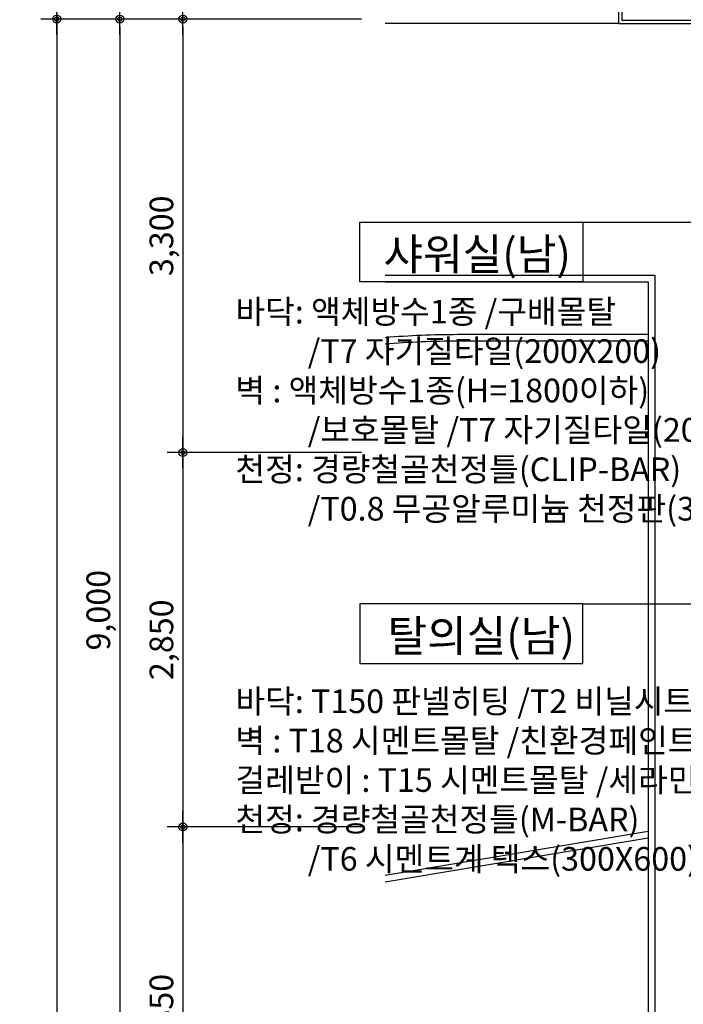
# Model space of a CAD drawing. Extents: x 1261326 to 6714086, y -790947 to 883705.
# Drawn here: x 6522062 to 6527111, y -728879 to -721384 of the extents above; entities that cross this region are included whole.
import ezdxf
from ezdxf.enums import TextEntityAlignment as Align

# ---------------------------------------------------------------- set-up
doc = ezdxf.new("R2010")
doc.units = 0
doc.header["$LTSCALE"] = 100
doc.layers.get('0').update_dxf_attribs({"linetype": 'CONTINUOUS'})
doc.layers.get('DEFPOINTS').update_dxf_attribs({"linetype": 'CONTINUOUS'})
for name, color, linetype in [('9', 9, 'CONTINUOUS'), ('COL', 2, 'CONTINUOUS'), ('DIM', 7, 'CONTINUOUS'), ('DL', 4, 'CONTINUOUS'), ('TEX', 3, 'CONTINUOUS'), ('tx1', 3, 'CONTINUOUS'), ('농구코트', 8, 'CONTINUOUS'), ('마감', 6, 'CONTINUOUS'), ('조적', 3, 'CONTINUOUS')]:
    doc.layers.add(name, color=color, linetype=linetype)
doc.styles.add('굴림', font='txt')
doc.styles.add('울릉도M', font='txt')
doc.styles.add('위례', font='txt')
doc.styles.add('일반문자', font='txt')
doc.dimstyles.new('100DO', dxfattribs={"dimscale": 100, "dimtxt": 3, "dimasz": 1, "dimexe": 2, "dimexo": 3, "dimgap": 1, "dimtad": 1, "dimdec": 0, "dimzin": 0, "dimdsep": 46, "dimlunit": 6, "dimtxsty": '울릉도M', "dimblk1": 'DIMDOT', "dimblk2": 'DIMDOT', "dimsah": 1, "dimcen": 0.09, "dimclrt": 4, "dimadec": 0, "dimazin": 0, "dimtfac": 250, "dimtdec": 0, "dimtofl": 0, "dimtmove": 2, "dimatfit": 3, "dimldrblk": 'DIMDOT', "dimfxl": 1, "dimtolj": 1, "dimtzin": 0, "dimarcsym": 0})

# ---------------------------------------------------------------- blocks, each defined once
blk = doc.blocks.new('DIMDOT')
at = {"color": 0}
blk.add_line((-2, 0), (2, 0), dxfattribs=at)
for radius in [0.5, 0.25]:
    blk.add_circle((0, 0), radius, dxfattribs=at)
blk = doc.blocks.new('*D637')
at = {"layer": 'DEFPOINTS', "color": 0, "transparency": 16777216}
for p in [(6524843.5, -721379.3), (6522823.5, -730379.3), (6524843.5, -730379.3)]:
    blk.add_point(p, dxfattribs=at)
at = {"layer": 'DIM', "color": 0, "lineweight": -2, "transparency": 16777216}
for p, q in [((6524663.5, -721379.3), (6522703.5, -721379.3)), ((6522823.5, -721439.3), (6522823.5, -730319.3)), ((6524663.5, -730379.3), (6522703.5, -730379.3))]:
    blk.add_line(p, q, dxfattribs=at)
at = {"layer": 'DIM', "color": 0, "lineweight": -2, "transparency": 16777216, "xscale": 60, "yscale": 60, "zscale": 60}
for p, rotation in [((6522823.5, -721379.3), 90), ((6522823.5, -730379.3), 270)]:
    blk.add_blockref('DIMDOT', p, dxfattribs=dict(at, rotation=rotation))
at = {"layer": 'DIM', "color": 4, "transparency": 16777216, "insert": (6522660.1, -725879.3), "char_height": 180, "attachment_point": 5, "rotation": 90, "style": '일반문자'}
blk.add_mtext('\\A1;9,000', dxfattribs=at)
blk = doc.blocks.new('*D639')
at = {"layer": 'DEFPOINTS', "color": 0, "transparency": 16777216}
for p in [(6522343.5, -720179.3), (6524843.5, -720179.3), (6524843.5, -721379.3)]:
    blk.add_point(p, dxfattribs=at)
at = {"layer": 'DIM', "color": 0, "lineweight": -2, "transparency": 16777216}
for p, q in [((6524663.5, -720179.3), (6522223.5, -720179.3)), ((6522343.5, -721319.3), (6522343.5, -720239.3)), ((6524663.5, -721379.3), (6522223.5, -721379.3))]:
    blk.add_line(p, q, dxfattribs=at)
at = {"layer": 'DIM', "color": 0, "lineweight": -2, "transparency": 16777216, "xscale": 60, "yscale": 60, "zscale": 60}
for p, rotation in [((6522343.5, -720179.3), 90), ((6522343.5, -721379.3), 270)]:
    blk.add_blockref('DIMDOT', p, dxfattribs=dict(at, rotation=rotation))
at = {"layer": 'DIM', "color": 4, "transparency": 16777216, "insert": (6522180, -720779.3), "char_height": 180, "attachment_point": 5, "rotation": 90, "style": '일반문자'}
blk.add_mtext('\\A1;1,200', dxfattribs=at)
blk = doc.blocks.new('*D640')
at = {"layer": 'DEFPOINTS', "color": 0, "transparency": 16777216}
for p in [(6524843.5, -721379.3), (6522343.5, -739379.3), (6524843.5, -739379.3)]:
    blk.add_point(p, dxfattribs=at)
at = {"layer": 'DIM', "color": 0, "lineweight": -2, "transparency": 16777216}
for p, q in [((6524663.5, -721379.3), (6522223.5, -721379.3)), ((6522343.5, -721439.3), (6522343.5, -739319.3)), ((6524663.5, -739379.3), (6522223.5, -739379.3))]:
    blk.add_line(p, q, dxfattribs=at)
at = {"layer": 'DIM', "color": 0, "lineweight": -2, "transparency": 16777216, "xscale": 60, "yscale": 60, "zscale": 60}
for p, rotation in [((6522343.5, -721379.3), 90), ((6522343.5, -739379.3), 270)]:
    blk.add_blockref('DIMDOT', p, dxfattribs=dict(at, rotation=rotation))
at = {"layer": 'DIM', "color": 4, "transparency": 16777216, "insert": (6522180, -730379.3), "char_height": 180, "attachment_point": 5, "rotation": 90, "style": '일반문자'}
blk.add_mtext('\\A1;18,000', dxfattribs=at)
blk = doc.blocks.new('*D644')
at = {"layer": 'DEFPOINTS', "color": 0, "transparency": 16777216}
for p in [(6524843.5, -727529.3), (6523303.5, -730379.3), (6524843.5, -730379.3)]:
    blk.add_point(p, dxfattribs=at)
at = {"layer": 'DIM', "color": 0, "lineweight": -2, "transparency": 16777216}
for p, q in [((6524663.5, -727529.3), (6523183.5, -727529.3)), ((6523303.5, -727589.3), (6523303.5, -730319.3)), ((6524663.5, -730379.3), (6523183.5, -730379.3))]:
    blk.add_line(p, q, dxfattribs=at)
at = {"layer": 'DIM', "color": 0, "lineweight": -2, "transparency": 16777216, "xscale": 60, "yscale": 60, "zscale": 60}
for p, rotation in [((6523303.5, -727529.3), 90), ((6523303.5, -730379.3), 270)]:
    blk.add_blockref('DIMDOT', p, dxfattribs=dict(at, rotation=rotation))
at = {"layer": 'DIM', "color": 4, "transparency": 16777216, "insert": (6523140.1, -728954.3), "char_height": 180, "attachment_point": 5, "rotation": 90, "style": '일반문자'}
blk.add_mtext('\\A1;2,850', dxfattribs=at)
blk = doc.blocks.new('*D645')
at = {"layer": 'DEFPOINTS', "color": 0, "transparency": 16777216}
for p in [(6524843.5, -721379.3), (6523303.5, -724679.3), (6524843.5, -724679.3)]:
    blk.add_point(p, dxfattribs=at)
at = {"layer": 'DIM', "color": 0, "lineweight": -2, "transparency": 16777216}
for p, q in [((6524663.5, -721379.3), (6523183.5, -721379.3)), ((6523303.5, -721439.3), (6523303.5, -724619.3)), ((6524663.5, -724679.3), (6523183.5, -724679.3))]:
    blk.add_line(p, q, dxfattribs=at)
at = {"layer": 'DIM', "color": 0, "lineweight": -2, "transparency": 16777216, "xscale": 60, "yscale": 60, "zscale": 60}
for p, rotation in [((6523303.5, -721379.3), 90), ((6523303.5, -724679.3), 270)]:
    blk.add_blockref('DIMDOT', p, dxfattribs=dict(at, rotation=rotation))
at = {"layer": 'DIM', "color": 4, "transparency": 16777216, "insert": (6523140.1, -723029.3), "char_height": 180, "attachment_point": 5, "rotation": 90, "style": '일반문자'}
blk.add_mtext('\\A1;3,300', dxfattribs=at)
blk = doc.blocks.new('*D647')
at = {"layer": 'DEFPOINTS', "color": 0, "transparency": 16777216}
for p in [(6524843.5, -724679.3), (6523303.5, -727529.3), (6524843.5, -727529.3)]:
    blk.add_point(p, dxfattribs=at)
at = {"layer": 'DIM', "color": 0, "lineweight": -2, "transparency": 16777216}
for p, q in [((6524663.5, -724679.3), (6523183.5, -724679.3)), ((6523303.5, -724739.3), (6523303.5, -727469.3)), ((6524663.5, -727529.3), (6523183.5, -727529.3))]:
    blk.add_line(p, q, dxfattribs=at)
at = {"layer": 'DIM', "color": 0, "lineweight": -2, "transparency": 16777216, "xscale": 60, "yscale": 60, "zscale": 60}
for p, rotation in [((6523303.5, -724679.3), 90), ((6523303.5, -727529.3), 270)]:
    blk.add_blockref('DIMDOT', p, dxfattribs=dict(at, rotation=rotation))
at = {"layer": 'DIM', "color": 4, "transparency": 16777216, "insert": (6523140.1, -726104.3), "char_height": 180, "attachment_point": 5, "rotation": 90, "style": '일반문자'}
blk.add_mtext('\\A1;2,850', dxfattribs=at)

msp = doc.modelspace()

# ---------------------------------------------------------------- linework, layer by layer
at = {"layer": '9'}
for q in [(6524843.5, -721414.3), (6525843.5, -721414.3)]:
    msp.add_line((6526618.5, -721414.3), q, dxfattribs=at)
at = {"layer": 'COL'}
msp.add_line((6527543.5, -721389.3), (6526643.5, -721389.3), dxfattribs=at)
at = {"layer": 'DL'}
for p, q in [((6526346.1, -722926.2), (6529132.1, -722926.2)), ((6526346.1, -725832), (6528877.9, -725832))]:
    msp.add_line(p, q, dxfattribs=at)
for points in [[(6526346.1, -723379.1), (6524650.7, -723379.1), (6524650.7, -722926.2), (6526346.1, -722926.2)], [(6524650.7, -726284.9), (6526346.1, -726284.9), (6526346.1, -725832), (6524650.7, -725832)]]:
    msp.add_lwpolyline(points, close=True, dxfattribs=at)
at = {"layer": '농구코트'}
for p, q in [((6524843.5, -727895.6), (6526843.5, -727562.3)), ((6524843.5, -727946.3), (6526843.5, -727613))]:
    msp.add_line(p, q, dxfattribs=at)
for points in [[(6524843.5, -723329.3), (6526893.5, -723329.3), (6526893.5, -737429.3), (6524843.5, -737429.3)], [(6524843.5, -723379.3), (6526843.5, -723379.3), (6526843.5, -737379.3), (6524843.5, -737379.3)]]:
    msp.add_lwpolyline(points, dxfattribs=at)
for points in [[(6524843.5, -723802.3, -0.020861), (6525393.5, -723779.3), (6526843.5, -723779.3)], [(6524843.5, -723852.4, -0.02102), (6525393.5, -723829.3), (6526843.5, -723829.3)]]:
    msp.add_lwpolyline(points, format="xyb", dxfattribs=at)
at = {"layer": '마감'}
for p, q in [((6526618.5, -721279.3), (6526618.5, -721414.3)), ((6526618.5, -721414.3), (6527508.5, -721414.3))]:
    msp.add_line(p, q, dxfattribs=at)
at = {"layer": '조적'}
msp.add_line((6526643.5, -721029.3), (6526643.5, -721389.3), dxfattribs=at)

# ---------------------------------------------------------------- texts
at = {"layer": 'TEX', "style": '위례'}
for s, p in [('샤워실(남)', (6526256.1, -723289.1)), ('탈의실(남)', (6526286.8, -726194.9))]:
    msp.add_text(s, height=240, dxfattribs=at).set_placement(p, align=Align.RIGHT)
at = {"layer": 'tx1', "style": '굴림'}
for s, p in [('바닥: 액체방수1종 /구배몰탈 ', (6523703.5, -723696.8)), ('/T7 자기질타일(200X200)', (6524253.5, -723996.8)), ('벽 : 액체방수1종(H=1800이하)', (6523703.5, -724296.8)), ('/보호몰탈 /T7 자기질타일(200X200)', (6524253.5, -724596.8)), ('천정: 경량철골천정틀(CLIP-BAR) ', (6523703.5, -724896.8)), ('/T0.8 무공알루미늄 천정판(300X300)', (6524253.5, -725196.8)), ('바닥: T150 판넬히팅 /T2 비닐시트 바닥재', (6523703.5, -726662.2)), ('벽 : T18 시멘트몰탈 /친환경페인트', (6523703.5, -726962.2)), ('걸레받이 : T15 시멘트몰탈 /세라민페인트2회', (6523703.5, -727262.2)), ('천정: 경량철골천정틀(M-BAR) ', (6523703.5, -727562.2)), ('/T6 시멘트계 텍스(300X600)', (6524253.5, -727862.2))]:
    msp.add_text(s, height=180, dxfattribs=at).set_placement(p)

# ---------------------------------------------------------------- dimensions: what is measured, and where the dimension line sits
at = {"layer": 'DIM'}
for base, p1, p2, angle, picture, middle in [((6522343.5, -720179.3), (6524843.5, -721379.3), (6524843.5, -720179.3), 90, '*D639', (6522180, -720779.3)), ((6522343.5, -739379.3), (6524843.5, -721379.3), (6524843.5, -739379.3), 270, '*D640', (6522180, -730379.3)), ((6522823.5, -730379.3), (6524843.5, -721379.3), (6524843.5, -730379.3), 270, '*D637', (6522660.1, -725879.3)), ((6523303.5, -724679.3), (6524843.5, -721379.3), (6524843.5, -724679.3), 270, '*D645', (6523140.1, -723029.3)), ((6523303.5, -727529.3), (6524843.5, -724679.3), (6524843.5, -727529.3), 270, '*D647', (6523140.1, -726104.3)), ((6523303.5, -730379.3), (6524843.5, -727529.3), (6524843.5, -730379.3), 270, '*D644', (6523140.1, -728954.3))]:
    dim = msp.add_linear_dim(base=base, p1=p1, p2=p2, angle=angle, dimstyle='100DO', override={"dimscale": 60, "dimtxsty": '일반문자', "dimtix": 1, "dimtofl": 1}, dxfattribs=at)
    dim.commit()
    dim.dimension.update_dxf_attribs({"geometry": picture, "text_midpoint": middle})

doc.saveas('drawing.dxf')
